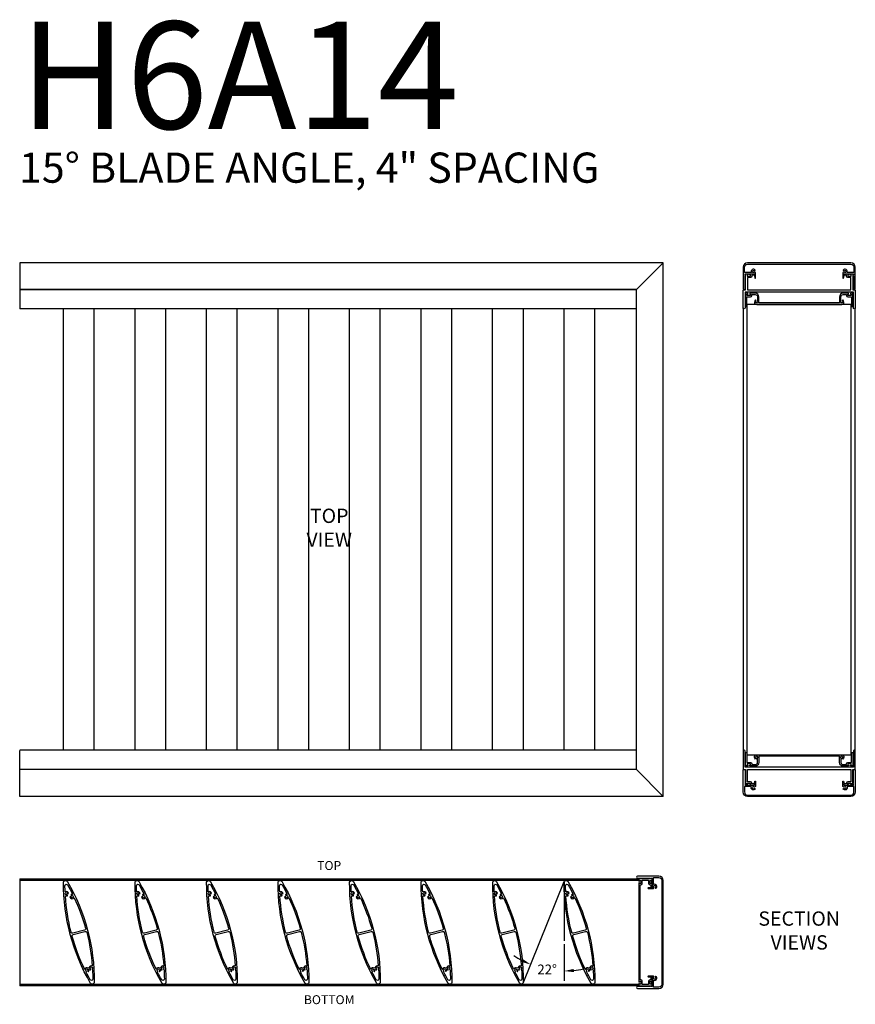
# Model space of a CAD drawing. Units: inches. Extents: x -10 to 283, y 0 to 291.
# Drawn here: x 7 to 54, y 236 to 291 of the extents above; entities that cross this region are included whole.
import ezdxf

# ---------------------------------------------------------------- set-up
doc = ezdxf.new("R2010")
doc.units = ezdxf.units.IN
doc.header["$MEASUREMENT"] = 0
doc.dimstyles.get("Standard").update_dxf_attribs({"dimtxt": 0.18, "dimasz": 0.18, "dimexe": 0.18, "dimexo": 0.0625, "dimgap": 0.09, "dimtad": 0, "dimtih": 1, "dimtoh": 1, "dimdec": 4, "dimzin": 0, "dimdsep": 46, "dimtxsty": 'Standard', "dimcen": 0.09, "dimadec": 0, "dimazin": 0, "dimtfac": 1, "dimtdec": 4, "dimtofl": 0, "dimtmove": 0, "dimatfit": 3, "dimfxl": 0, "dimtolj": 1, "dimtzin": 0, "dimarcsym": 0})

# ---------------------------------------------------------------- blocks, each defined once
blk = doc.blocks.new('*D135')
at = {"color": 0, "lineweight": -2}
blk.add_line((37.601, 238.919), (37.601, 236.876), dxfattribs=at)
for start, end in [(235.5161, 241.728), (276.2119, 282.4238)]:
    blk.add_arc((37.601, 242.399), 4.983, start, end, dxfattribs=at)
at = {"color": 0}
for points in [[(35.203, 237.929), (35.279, 238.092), (35.73, 237.781)], [(38.135, 237.535), (38.145, 237.356), (37.601, 237.416)]]:
    blk.add_solid(points, dxfattribs=at)
at = {"layer": 'Defpoints', "color": 0}
for p in [(37.601, 242.379), (37.609, 242.419), (37.601, 239.107), (36.336, 237.579), (35.308, 236.741)]:
    blk.add_point(p, dxfattribs=at)
at = {"color": 0, "insert": (36.648, 237.508), "char_height": 0.54, "attachment_point": 5}
blk.add_mtext('\\A1;22%%d', dxfattribs=at)

msp = doc.modelspace()

# ---------------------------------------------------------------- linework, layer by layer
for p, q in [((43.14609, 277.01731), (7.14609, 277.01731)), ((7.14609, 277.01731), (7.14609, 275.5023)), ((41.64609, 275.51731), (43.14609, 277.01731)), ((43.14609, 247.17853), (43.14609, 277.01723)), ((41.64609, 275.51731), (7.14609, 275.51731)), ((7.14609, 275.5023), (7.14609, 274.43997)), ((41.64609, 275.5023), (7.14609, 275.5023)), ((41.64609, 248.67844), (41.64609, 275.51731)), ((41.64609, 274.4398), (7.14609, 274.4398)), ((9.60081, 249.75596), (9.60081, 274.4398)), ((11.31636, 249.75596), (11.31636, 274.4398)), ((13.60081, 249.75596), (13.60081, 274.4398)), ((15.31636, 249.75596), (15.31636, 274.4398)), ((17.60081, 249.75596), (17.60081, 274.4398)), ((19.31636, 249.75596), (19.31636, 274.4398)), ((21.60081, 249.75596), (21.60081, 274.4398)), ((23.31636, 249.75596), (23.31636, 274.4398)), ((25.60081, 249.75596), (25.60081, 274.4398)), ((27.31636, 249.75596), (27.31636, 274.4398)), ((29.60081, 249.75596), (29.60081, 274.4398)), ((31.31636, 249.75596), (31.31636, 274.4398)), ((33.60081, 249.75596), (33.60081, 274.4398)), ((35.31636, 249.75596), (35.31636, 274.4398)), ((37.60081, 249.75596), (37.60081, 274.4398)), ((39.31636, 249.75596), (39.31636, 274.4398)), ((47.60449, 274.49481), (47.60449, 249.70094)), ((47.83849, 249.50594), (47.83849, 274.68981)), ((53.65049, 274.68981), (47.83849, 274.68981)), ((53.65049, 249.50594), (53.65049, 274.68981)), ((53.88449, 249.70094), (53.88449, 274.49481)), ((41.64609, 249.75596), (7.14609, 249.75596)), ((7.14609, 248.69346), (7.14609, 249.75578)), ((47.83849, 249.50594), (53.65049, 249.50594)), ((41.64609, 248.69346), (7.14609, 248.69346)), ((7.14609, 247.17844), (7.14609, 248.69346)), ((41.64609, 248.67844), (7.14609, 248.67844)), ((41.64609, 248.67844), (43.14609, 247.17844)), ((43.14609, 247.17844), (7.14609, 247.17844)), ((7.14609, 242.58004), (41.77109, 242.58004)), ((7.14609, 242.58004), (7.14609, 236.58004)), ((7.14609, 242.50204), (41.77109, 242.50204)), ((35.30818, 236.74128), (37.60899, 242.41881)), ((37.60111, 242.37917), (37.60111, 239.10652)), ((41.77109, 236.65804), (7.14609, 236.65804)), ((41.77109, 236.58004), (7.14609, 236.58004))]:
    msp.add_line(p, q)
for points in [[(47.71449, 276.31889), (47.71449, 276.39231), (48.24949, 276.39231), (48.24949, 276.31231), (48.24658, 276.31231, 0.47065933), (48.23676, 276.30043), (48.26151, 276.17087, 0.90978776), (48.29949, 276.17447), (48.29949, 276.4592, 0.26794919), (48.29449, 276.46786), (48.24417, 276.49691, 0.37424209), (48.23129, 276.49439, -2.91013783), (48.23129, 276.57123, 0.37424209), (48.24417, 276.56871), (48.27903, 276.58884, 0.44052982), (48.28221, 276.60325, 0.90232415), (48.06951, 276.48427, -0.53924674), (48.06033, 276.47031), (47.68249, 276.47031), (47.68249, 276.76731, -0.41421356), (47.85449, 276.93931), (53.63449, 276.93931, -0.41421356), (53.80649, 276.76731), (53.80649, 276.47031), (53.42864, 276.47031, -0.53924674), (53.41946, 276.48427, 0.90232415), (53.20676, 276.60325, 0.44052982), (53.20994, 276.58884), (53.2448, 276.56871, 0.37424209), (53.25769, 276.57123, -2.91013783), (53.25769, 276.49439, 0.37424209), (53.2448, 276.49691), (53.19449, 276.46786, 0.26794919), (53.18949, 276.4592), (53.18949, 276.17447, 0.90978776), (53.22746, 276.17087), (53.25222, 276.30043, 0.47065933), (53.24239, 276.31231), (53.23949, 276.31231), (53.23949, 276.39231), (53.77449, 276.39231), (53.77449, 276.31889, 0.84515425), (53.77449, 276.25973), (53.77449, 275.57231, 1), (53.88449, 275.57231), (53.88449, 276.76731, 0.41421356), (53.63449, 277.01731), (47.85449, 277.01731, 0.41421356), (47.60449, 276.76731), (47.60449, 275.57231, 1), (47.71449, 275.57231), (47.71449, 276.25973, 0.84515425)], [(53.60849, 276.39231), (53.74449, 276.39231), (53.74449, 275.50231), (53.82949, 275.50231, -0.41421356), (53.88449, 275.44731), (53.88449, 274.49481, -1), (53.77449, 274.49481), (53.77449, 275.37731), (47.71449, 275.37731), (47.71449, 274.49481, -1), (47.60449, 274.49481), (47.60449, 275.44731, -0.41421356), (47.65949, 275.50231), (47.74449, 275.50231), (47.74449, 276.39231), (47.88049, 276.39231), (47.88049, 276.34231), (47.84049, 276.34231), (47.84049, 276.27231), (48.01849, 276.27231), (48.01849, 276.34231), (47.97849, 276.34231), (47.97849, 276.39231), (48.24449, 276.39231), (48.24449, 276.31431), (48.09649, 276.31431), (48.09649, 276.27231, -0.41421356), (48.01849, 276.19431), (47.85449, 276.19431), (47.85449, 275.50231), (53.63449, 275.50231), (53.63449, 276.19431), (53.47049, 276.19431, -0.41421356), (53.39249, 276.27231), (53.39249, 276.31431), (53.24449, 276.31431), (53.24449, 276.39231), (53.51049, 276.39231), (53.51049, 276.34231), (53.47049, 276.34231), (53.47049, 276.27231), (53.64849, 276.27231), (53.64849, 276.34231), (53.60849, 276.34231)], [(48.24235, 274.81481, 0.41421356), (48.36735, 274.68981), (53.12162, 274.68981, 0.41421356), (53.24662, 274.81481, 0.27878302), (53.18199, 274.93856), (53.15074, 274.88444, -3.73205081), (53.08824, 274.88444), (53.07462, 274.90802), (53.07462, 275.11181, -0.41421356), (53.19962, 275.23681), (53.39249, 275.23681), (53.39249, 275.19481, 0.41421356), (53.47049, 275.11681), (53.66649, 275.11681), (53.66649, 274.56481), (53.74449, 274.56481), (53.74449, 275.31481), (53.60849, 275.31481), (53.60849, 275.26481), (53.64849, 275.26481), (53.64849, 275.19481), (53.47049, 275.19481), (53.47049, 275.26481), (53.51049, 275.26481), (53.51049, 275.31481), (53.19749, 275.31481, 0.41421356), (52.99449, 275.11181), (52.99449, 274.76781), (48.49449, 274.76781), (48.49449, 275.11181, 0.41421356), (48.29149, 275.31481), (47.97849, 275.31481), (47.97849, 275.26481), (48.01849, 275.26481), (48.01849, 275.19481), (47.84049, 275.19481), (47.84049, 275.26481), (47.88049, 275.26481), (47.88049, 275.31481), (47.74449, 275.31481), (47.74449, 274.56481), (47.82249, 274.56481), (47.82249, 275.11681), (48.01849, 275.11681, 0.41421356), (48.09649, 275.19481), (48.09649, 275.23681), (48.28935, 275.23681, -0.41421356), (48.41435, 275.11181), (48.41435, 274.90802), (48.40074, 274.88444, -3.73205081), (48.33824, 274.88444), (48.30699, 274.93856, 0.27878302)], [(53.60849, 247.80344), (53.74449, 247.80344), (53.74449, 248.69344), (53.82949, 248.69344, 0.41421356), (53.88449, 248.74844), (53.88449, 249.70094, 1), (53.77449, 249.70094), (53.77449, 248.81844), (47.71449, 248.81844), (47.71449, 249.70094, 1), (47.60449, 249.70094), (47.60449, 248.74844, 0.41421356), (47.65949, 248.69344), (47.74449, 248.69344), (47.74449, 247.80344), (47.88049, 247.80344), (47.88049, 247.85344), (47.84049, 247.85344), (47.84049, 247.92344), (48.01849, 247.92344), (48.01849, 247.85344), (47.97849, 247.85344), (47.97849, 247.80344), (48.24449, 247.80344), (48.24449, 247.88144), (48.09649, 247.88144), (48.09649, 247.92344, 0.41421356), (48.01849, 248.00144), (47.85449, 248.00144), (47.85449, 248.69344), (53.63449, 248.69344), (53.63449, 248.00144), (53.47049, 248.00144, 0.41421356), (53.39249, 247.92344), (53.39249, 247.88144), (53.24449, 247.88144), (53.24449, 247.80344), (53.51049, 247.80344), (53.51049, 247.85344), (53.47049, 247.85344), (53.47049, 247.92344), (53.64849, 247.92344), (53.64849, 247.85344), (53.60849, 247.85344)], [(48.24235, 249.38094, -0.41421356), (48.36735, 249.50594), (53.12162, 249.50594, -0.41421356), (53.24662, 249.38094, -0.27878302), (53.18199, 249.25719), (53.15074, 249.31132, 3.73205081), (53.08824, 249.31132), (53.07462, 249.28774), (53.07462, 249.08394, 0.41421356), (53.19962, 248.95894), (53.39249, 248.95894), (53.39249, 249.00094, -0.41421356), (53.47049, 249.07894), (53.66649, 249.07894), (53.66649, 249.63094), (53.74449, 249.63094), (53.74449, 248.88094), (53.60849, 248.88094), (53.60849, 248.93094), (53.64849, 248.93094), (53.64849, 249.00094), (53.47049, 249.00094), (53.47049, 248.93094), (53.51049, 248.93094), (53.51049, 248.88094), (53.19749, 248.88094, -0.41421356), (52.99449, 249.08394), (52.99449, 249.42794), (48.49449, 249.42794), (48.49449, 249.08394, -0.41421356), (48.29149, 248.88094), (47.97849, 248.88094), (47.97849, 248.93094), (48.01849, 248.93094), (48.01849, 249.00094), (47.84049, 249.00094), (47.84049, 248.93094), (47.88049, 248.93094), (47.88049, 248.88094), (47.74449, 248.88094), (47.74449, 249.63094), (47.82249, 249.63094), (47.82249, 249.07894), (48.01849, 249.07894, -0.41421356), (48.09649, 249.00094), (48.09649, 248.95894), (48.28935, 248.95894, 0.41421356), (48.41435, 249.08394), (48.41435, 249.28774), (48.40074, 249.31132, 3.73205081), (48.33824, 249.31132), (48.30699, 249.25719, -0.27878302)], [(47.71449, 247.87686), (47.71449, 247.80344), (48.24949, 247.80344), (48.24949, 247.88344), (48.24658, 247.88344, -0.47065933), (48.23676, 247.89532), (48.26151, 248.02488, -0.90978776), (48.29949, 248.02129), (48.29949, 247.73656, -0.26794919), (48.29449, 247.7279), (48.24417, 247.69885, -0.37424209), (48.23129, 247.70136, 2.91013783), (48.23129, 247.62453, -0.37424209), (48.24417, 247.62704), (48.27903, 247.60692, -0.44052982), (48.28221, 247.59251, -0.90232415), (48.06951, 247.71148, 0.53924674), (48.06033, 247.72544), (47.68249, 247.72544), (47.68249, 247.42844, 0.41421356), (47.85449, 247.25644), (53.63449, 247.25644, 0.41421356), (53.80649, 247.42844), (53.80649, 247.72544), (53.42864, 247.72544, 0.53924674), (53.41946, 247.71148, -0.90232415), (53.20676, 247.59251, -0.44052982), (53.20994, 247.60692), (53.2448, 247.62704, -0.37424209), (53.25769, 247.62453, 2.91013783), (53.25769, 247.70136, -0.37424209), (53.2448, 247.69885), (53.19449, 247.7279, -0.26794919), (53.18949, 247.73656), (53.18949, 248.02129, -0.90978776), (53.22746, 248.02488), (53.25222, 247.89532, -0.47065933), (53.24239, 247.88344), (53.23949, 247.88344), (53.23949, 247.80344), (53.77449, 247.80344), (53.77449, 247.87686, -0.84515425), (53.77449, 247.93603), (53.77449, 248.62344, -1), (53.88449, 248.62344), (53.88449, 247.42844, -0.41421356), (53.63449, 247.17844), (47.85449, 247.17844, -0.41421356), (47.60449, 247.42844), (47.60449, 248.62344, -1), (47.71449, 248.62344), (47.71449, 247.93603, -0.84515425)], [(11.31606, 236.78092, -0.76145577), (11.11555, 236.72719, -0.13542448), (9.60111, 242.37917, -0.76145577), (9.80162, 242.4329, -0.13542448)], [(10.0193, 241.5666, 0.37424209), (10.00875, 241.57441), (9.96862, 241.57126, 0.44052982), (9.95955, 241.55962, 0.67961972), (10.18237, 241.51226, -0.58442308), (10.19975, 241.51098, -0.04171678), (10.83427, 239.80586, -0.41745912), (10.77794, 239.70703), (10.11853, 239.53034, -0.41745912), (10.02032, 239.58776, -0.04696008), (9.70049, 241.6097, -0.54104911), (9.7139, 241.61972, 0.21917737), (9.81604, 241.62807, 0.44052982), (9.81937, 241.64245), (9.79657, 241.67562, 0.37424209), (9.78386, 241.6789, -2.91013783), (9.81694, 241.74825, 0.37424209), (9.82749, 241.74043), (9.86761, 241.74359, 0.44052982), (9.87669, 241.75523, 0.50073367), (9.70222, 241.84491, -0.54104911), (9.68784, 241.85349, -0.00767916), (9.67935, 242.18885, -0.77527052), (9.82902, 242.22896, -0.01327545), (10.10044, 241.71652, -0.58442308), (10.09064, 241.70211, 0.15044991), (10.0202, 241.68677, 0.44052982), (10.01687, 241.67239), (10.03966, 241.63922, 0.37424209), (10.05238, 241.63594, -2.91013783)], [(15.31606, 236.78092, -0.76145577), (15.11555, 236.72719, -0.13542448), (13.60111, 242.37917, -0.76145577), (13.80162, 242.4329, -0.13542448)], [(14.0193, 241.5666, 0.37424209), (14.00875, 241.57441), (13.96862, 241.57126, 0.44052982), (13.95955, 241.55962, 0.67961972), (14.18237, 241.51226, -0.58442308), (14.19975, 241.51098, -0.04171678), (14.83427, 239.80586, -0.41745912), (14.77794, 239.70703), (14.11853, 239.53034, -0.41745912), (14.02032, 239.58776, -0.04696008), (13.70049, 241.6097, -0.54104911), (13.7139, 241.61972, 0.21917737), (13.81604, 241.62807, 0.44052982), (13.81937, 241.64245), (13.79657, 241.67562, 0.37424209), (13.78386, 241.6789, -2.91013783), (13.81694, 241.74825, 0.37424209), (13.82749, 241.74043), (13.86761, 241.74359, 0.44052982), (13.87669, 241.75523, 0.50073367), (13.70222, 241.84491, -0.54104911), (13.68784, 241.85349, -0.00767916), (13.67935, 242.18885, -0.77527052), (13.82902, 242.22896, -0.01327545), (14.10044, 241.71652, -0.58442308), (14.09064, 241.70211, 0.15044991), (14.0202, 241.68677, 0.44052982), (14.01687, 241.67239), (14.03966, 241.63922, 0.37424209), (14.05238, 241.63594, -2.91013783)], [(19.31606, 236.78092, -0.76145577), (19.11555, 236.72719, -0.13542448), (17.60111, 242.37917, -0.76145577), (17.80162, 242.4329, -0.13542448)], [(18.0193, 241.5666, 0.37424209), (18.00875, 241.57441), (17.96862, 241.57126, 0.44052982), (17.95955, 241.55962, 0.67961972), (18.18237, 241.51226, -0.58442308), (18.19975, 241.51098, -0.04171678), (18.83427, 239.80586, -0.41745912), (18.77794, 239.70703), (18.11853, 239.53034, -0.41745912), (18.02032, 239.58776, -0.04696008), (17.70049, 241.6097, -0.54104911), (17.7139, 241.61972, 0.21917737), (17.81604, 241.62807, 0.44052982), (17.81937, 241.64245), (17.79657, 241.67562, 0.37424209), (17.78386, 241.6789, -2.91013783), (17.81694, 241.74825, 0.37424209), (17.82749, 241.74043), (17.86761, 241.74359, 0.44052982), (17.87669, 241.75523, 0.50073367), (17.70222, 241.84491, -0.54104911), (17.68784, 241.85349, -0.00767916), (17.67935, 242.18885, -0.77527052), (17.82902, 242.22896, -0.01327545), (18.10044, 241.71652, -0.58442308), (18.09064, 241.70211, 0.15044991), (18.0202, 241.68677, 0.44052982), (18.01687, 241.67239), (18.03966, 241.63922, 0.37424209), (18.05238, 241.63594, -2.91013783)], [(23.31606, 236.78092, -0.76145577), (23.11555, 236.72719, -0.13542448), (21.60111, 242.37917, -0.76145577), (21.80162, 242.4329, -0.13542448)], [(22.0193, 241.5666, 0.37424209), (22.00875, 241.57441), (21.96862, 241.57126, 0.44052982), (21.95955, 241.55962, 0.67961972), (22.18237, 241.51226, -0.58442308), (22.19975, 241.51098, -0.04171678), (22.83427, 239.80586, -0.41745912), (22.77794, 239.70703), (22.11853, 239.53034, -0.41745912), (22.02032, 239.58776, -0.04696008), (21.70049, 241.6097, -0.54104911), (21.7139, 241.61972, 0.21917737), (21.81604, 241.62807, 0.44052982), (21.81937, 241.64245), (21.79657, 241.67562, 0.37424209), (21.78386, 241.6789, -2.91013783), (21.81694, 241.74825, 0.37424209), (21.82749, 241.74043), (21.86761, 241.74359, 0.44052982), (21.87669, 241.75523, 0.50073367), (21.70222, 241.84491, -0.54104911), (21.68784, 241.85349, -0.00767916), (21.67935, 242.18885, -0.77527052), (21.82902, 242.22896, -0.01327545), (22.10044, 241.71652, -0.58442308), (22.09064, 241.70211, 0.15044991), (22.0202, 241.68677, 0.44052982), (22.01687, 241.67239), (22.03966, 241.63922, 0.37424209), (22.05238, 241.63594, -2.91013783)], [(27.31606, 236.78092, -0.76145577), (27.11555, 236.72719, -0.13542448), (25.60111, 242.37917, -0.76145577), (25.80162, 242.4329, -0.13542448)], [(26.0193, 241.5666, 0.37424209), (26.00875, 241.57441), (25.96862, 241.57126, 0.44052982), (25.95955, 241.55962, 0.67961972), (26.18237, 241.51226, -0.58442308), (26.19975, 241.51098, -0.04171678), (26.83427, 239.80586, -0.41745912), (26.77794, 239.70703), (26.11853, 239.53034, -0.41745912), (26.02032, 239.58776, -0.04696008), (25.70049, 241.6097, -0.54104911), (25.7139, 241.61972, 0.21917737), (25.81604, 241.62807, 0.44052982), (25.81937, 241.64245), (25.79657, 241.67562, 0.37424209), (25.78386, 241.6789, -2.91013783), (25.81694, 241.74825, 0.37424209), (25.82749, 241.74043), (25.86761, 241.74359, 0.44052982), (25.87669, 241.75523, 0.50073367), (25.70222, 241.84491, -0.54104911), (25.68784, 241.85349, -0.00767916), (25.67935, 242.18885, -0.77527052), (25.82902, 242.22896, -0.01327545), (26.10044, 241.71652, -0.58442308), (26.09064, 241.70211, 0.15044991), (26.0202, 241.68677, 0.44052982), (26.01687, 241.67239), (26.03966, 241.63922, 0.37424209), (26.05238, 241.63594, -2.91013783)], [(31.31606, 236.78092, -0.76145577), (31.11555, 236.72719, -0.13542448), (29.60111, 242.37917, -0.76145577), (29.80162, 242.4329, -0.13542448)], [(30.0193, 241.5666, 0.37424209), (30.00875, 241.57441), (29.96862, 241.57126, 0.44052982), (29.95955, 241.55962, 0.67961972), (30.18237, 241.51226, -0.58442308), (30.19975, 241.51098, -0.04171678), (30.83427, 239.80586, -0.41745912), (30.77794, 239.70703), (30.11853, 239.53034, -0.41745912), (30.02032, 239.58776, -0.04696008), (29.70049, 241.6097, -0.54104911), (29.7139, 241.61972, 0.21917737), (29.81604, 241.62807, 0.44052982), (29.81937, 241.64245), (29.79657, 241.67562, 0.37424209), (29.78386, 241.6789, -2.91013783), (29.81694, 241.74825, 0.37424209), (29.82749, 241.74043), (29.86761, 241.74359, 0.44052982), (29.87669, 241.75523, 0.50073367), (29.70222, 241.84491, -0.54104911), (29.68784, 241.85349, -0.00767916), (29.67935, 242.18885, -0.77527052), (29.82902, 242.22896, -0.01327545), (30.10044, 241.71652, -0.58442308), (30.09064, 241.70211, 0.15044991), (30.0202, 241.68677, 0.44052982), (30.01687, 241.67239), (30.03966, 241.63922, 0.37424209), (30.05238, 241.63594, -2.91013783)], [(35.31606, 236.78092, -0.76145577), (35.11555, 236.72719, -0.13542448), (33.60111, 242.37917, -0.76145577), (33.80162, 242.4329, -0.13542448)], [(34.0193, 241.5666, 0.37424209), (34.00875, 241.57441), (33.96862, 241.57126, 0.44052982), (33.95955, 241.55962, 0.67961972), (34.18237, 241.51226, -0.58442308), (34.19975, 241.51098, -0.04171678), (34.83427, 239.80586, -0.41745912), (34.77794, 239.70703), (34.11853, 239.53034, -0.41745912), (34.02032, 239.58776, -0.04696008), (33.70049, 241.6097, -0.54104911), (33.7139, 241.61972, 0.21917737), (33.81604, 241.62807, 0.44052982), (33.81937, 241.64245), (33.79657, 241.67562, 0.37424209), (33.78386, 241.6789, -2.91013783), (33.81694, 241.74825, 0.37424209), (33.82749, 241.74043), (33.86761, 241.74359, 0.44052982), (33.87669, 241.75523, 0.50073367), (33.70222, 241.84491, -0.54104911), (33.68784, 241.85349, -0.00767916), (33.67935, 242.18885, -0.77527052), (33.82902, 242.22896, -0.01327545), (34.10044, 241.71652, -0.58442308), (34.09064, 241.70211, 0.15044991), (34.0202, 241.68677, 0.44052982), (34.01687, 241.67239), (34.03966, 241.63922, 0.37424209), (34.05238, 241.63594, -2.91013783)], [(39.31606, 236.78092, -0.76145577), (39.11555, 236.72719, -0.13542448), (37.60111, 242.37917, -0.76145577), (37.80162, 242.4329, -0.13542448)], [(38.0193, 241.5666, 0.37424209), (38.00875, 241.57441), (37.96862, 241.57126, 0.44052982), (37.95955, 241.55962, 0.67961972), (38.18237, 241.51226, -0.58442308), (38.19975, 241.51098, -0.04171678), (38.83427, 239.80586, -0.41745912), (38.77794, 239.70703), (38.11853, 239.53034, -0.41745912), (38.02032, 239.58776, -0.04696008), (37.70049, 241.6097, -0.54104911), (37.7139, 241.61972, 0.21917737), (37.81604, 241.62807, 0.44052982), (37.81937, 241.64245), (37.79657, 241.67562, 0.37424209), (37.78386, 241.6789, -2.91013783), (37.81694, 241.74825, 0.37424209), (37.82749, 241.74043), (37.86761, 241.74359, 0.44052982), (37.87669, 241.75523, 0.50073367), (37.70222, 241.84491, -0.54104911), (37.68784, 241.85349, -0.00767916), (37.67935, 242.18885, -0.77527052), (37.82902, 242.22896, -0.01327545), (38.10044, 241.71652, -0.58442308), (38.09064, 241.70211, 0.15044991), (38.0202, 241.68677, 0.44052982), (38.01687, 241.67239), (38.03966, 241.63922, 0.37424209), (38.05238, 241.63594, -2.91013783)], [(42.44767, 242.61004), (42.52109, 242.61004), (42.52109, 242.07504), (42.44109, 242.07504), (42.44109, 242.07795, 0.47065933), (42.42921, 242.08777), (42.29965, 242.06302, 0.90978776), (42.30324, 242.02504), (42.58797, 242.02504, 0.26794919), (42.59663, 242.03004), (42.62568, 242.08036, 0.37424209), (42.62317, 242.09325, -2.91013783), (42.7, 242.09325, 0.37424209), (42.69749, 242.08036), (42.71761, 242.0455, 0.44052982), (42.73202, 242.04232, 0.90232415), (42.61305, 242.25502, -0.53924674), (42.59909, 242.2642), (42.59909, 242.64204), (42.89609, 242.64204, -0.41421356), (43.06809, 242.47004), (43.06809, 236.69004, -0.41421356), (42.89609, 236.51804), (42.59909, 236.51804), (42.59909, 236.89589, -0.53924674), (42.61305, 236.90507, 0.90232415), (42.73202, 237.11777, 0.44052982), (42.71761, 237.11459), (42.69749, 237.07973, 0.37424209), (42.7, 237.06684, -2.91013783), (42.62317, 237.06684, 0.37424209), (42.62568, 237.07973), (42.59663, 237.13004, 0.26794919), (42.58797, 237.13504), (42.30324, 237.13504, 0.90978776), (42.29965, 237.09707), (42.42921, 237.07231, 0.47065933), (42.44109, 237.08214), (42.44109, 237.08504), (42.52109, 237.08504), (42.52109, 236.55004), (42.44767, 236.55004, 0.84515425), (42.38851, 236.55004), (41.70109, 236.55004, 1), (41.70109, 236.44004), (42.89609, 236.44004, 0.41421356), (43.14609, 236.69004), (43.14609, 242.47004, 0.41421356), (42.89609, 242.72004), (41.70109, 242.72004, 1), (41.70109, 242.61004), (42.38851, 242.61004, 0.84515425)], [(41.77109, 236.71604), (41.77109, 236.58004), (42.52109, 236.58004), (42.52109, 236.71604), (42.47109, 236.71604), (42.47109, 236.67604), (42.40109, 236.67604), (42.40109, 236.85404), (42.47109, 236.85404), (42.47109, 236.81404), (42.52109, 236.81404), (42.52109, 237.08004), (42.45309, 237.08004, 0.41421356), (42.44309, 237.07004), (42.44309, 236.93204), (42.40109, 236.93204, 0.41421356), (42.32309, 236.85404), (42.32309, 236.65804), (41.96909, 236.65804), (41.96909, 236.85404, 0.41421356), (41.89109, 236.93204), (41.84909, 236.93204), (41.84909, 242.22804), (41.89109, 242.22804, 0.41421356), (41.96909, 242.30604), (41.96909, 242.50204), (42.32309, 242.50204), (42.32309, 242.30604, 0.41421356), (42.40109, 242.22804), (42.44309, 242.22804), (42.44309, 242.08004), (42.52109, 242.08004), (42.52109, 242.34604), (42.47109, 242.34604), (42.47109, 242.30604), (42.40109, 242.30604), (42.40109, 242.48404), (42.47109, 242.48404), (42.47109, 242.44404), (42.52109, 242.44404), (42.52109, 242.58004), (41.77109, 242.58004), (41.77109, 242.44404), (41.82109, 242.44404), (41.82109, 242.48404), (41.89109, 242.48404), (41.89109, 242.30604), (41.82109, 242.30604), (41.82109, 242.34604), (41.77109, 242.34604), (41.77109, 236.81404), (41.82109, 236.81404), (41.82109, 236.85404), (41.89109, 236.85404), (41.89109, 236.67604), (41.82109, 236.67604), (41.82109, 236.71604)], [(11.03151, 237.60145, -0.25316395), (11.02559, 237.594), (10.97567, 237.57269, -0.25316395), (10.9662, 237.57357, 0.43788538), (10.79119, 237.5313, -0.60684478), (10.77346, 237.5318, -0.04469814), (10.0829, 239.35423, -0.41745912), (10.13923, 239.45306), (10.79864, 239.62975, -0.41745912), (10.89685, 239.57233, -0.04338388), (11.20575, 237.70592, -0.54104911), (11.19248, 237.69571, 0.46191504)], [(15.03151, 237.60145, -0.25316395), (15.02559, 237.594), (14.97567, 237.57269, -0.25316395), (14.9662, 237.57357, 0.43788538), (14.79119, 237.5313, -0.60684478), (14.77346, 237.5318, -0.04469814), (14.0829, 239.35423, -0.41745912), (14.13923, 239.45306), (14.79864, 239.62975, -0.41745912), (14.89685, 239.57233, -0.04338388), (15.20575, 237.70592, -0.54104911), (15.19248, 237.69571, 0.46191504)], [(19.03151, 237.60145, -0.25316395), (19.02559, 237.594), (18.97567, 237.57269, -0.25316395), (18.9662, 237.57357, 0.43788538), (18.79119, 237.5313, -0.60684478), (18.77346, 237.5318, -0.04469814), (18.0829, 239.35423, -0.41745912), (18.13923, 239.45306), (18.79864, 239.62975, -0.41745912), (18.89685, 239.57233, -0.04338388), (19.20575, 237.70592, -0.54104911), (19.19248, 237.69571, 0.46191504)], [(23.03151, 237.60145, -0.25316395), (23.02559, 237.594), (22.97567, 237.57269, -0.25316395), (22.9662, 237.57357, 0.43788538), (22.79119, 237.5313, -0.60684478), (22.77346, 237.5318, -0.04469814), (22.0829, 239.35423, -0.41745912), (22.13923, 239.45306), (22.79864, 239.62975, -0.41745912), (22.89685, 239.57233, -0.04338388), (23.20575, 237.70592, -0.54104911), (23.19248, 237.69571, 0.46191504)], [(27.03151, 237.60145, -0.25316395), (27.02559, 237.594), (26.97567, 237.57269, -0.25316395), (26.9662, 237.57357, 0.43788538), (26.79119, 237.5313, -0.60684478), (26.77346, 237.5318, -0.04469814), (26.0829, 239.35423, -0.41745912), (26.13923, 239.45306), (26.79864, 239.62975, -0.41745912), (26.89685, 239.57233, -0.04338388), (27.20575, 237.70592, -0.54104911), (27.19248, 237.69571, 0.46191504)], [(31.03151, 237.60145, -0.25316395), (31.02559, 237.594), (30.97567, 237.57269, -0.25316395), (30.9662, 237.57357, 0.43788538), (30.79119, 237.5313, -0.60684478), (30.77346, 237.5318, -0.04469814), (30.0829, 239.35423, -0.41745912), (30.13923, 239.45306), (30.79864, 239.62975, -0.41745912), (30.89685, 239.57233, -0.04338388), (31.20575, 237.70592, -0.54104911), (31.19248, 237.69571, 0.46191504)], [(35.03151, 237.60145, -0.25316395), (35.02559, 237.594), (34.97567, 237.57269, -0.25316395), (34.9662, 237.57357, 0.43788538), (34.79119, 237.5313, -0.60684478), (34.77346, 237.5318, -0.04469814), (34.0829, 239.35423, -0.41745912), (34.13923, 239.45306), (34.79864, 239.62975, -0.41745912), (34.89685, 239.57233, -0.04338388), (35.20575, 237.70592, -0.54104911), (35.19248, 237.69571, 0.46191504)], [(39.03151, 237.60145, -0.25316395), (39.02559, 237.594), (38.97567, 237.57269, -0.25316395), (38.9662, 237.57357, 0.43788538), (38.79119, 237.5313, -0.60684478), (38.77346, 237.5318, -0.04469814), (38.0829, 239.35423, -0.41745912), (38.13923, 239.45306), (38.79864, 239.62975, -0.41745912), (38.89685, 239.57233, -0.04338388), (39.20575, 237.70592, -0.54104911), (39.19248, 237.69571, 0.46191504)], [(11.0892, 237.47494, 0.44052982), (11.10334, 237.47917), (11.12086, 237.5154, 0.37424209), (11.11742, 237.52807, -2.91013783), (11.19404, 237.53368, 0.37424209), (11.19248, 237.52065), (11.21941, 237.481, -0.13595494), (11.22112, 237.47595, -0.01156043), (11.23782, 236.97124, -0.77527052), (11.08815, 236.93113, -0.01091027), (10.86309, 237.35124, -0.19661211), (10.86247, 237.35878), (10.87653, 237.40322, 0.37424209), (10.8713, 237.41526, -2.91013783), (10.94634, 237.43181, 0.37424209), (10.94666, 237.41868), (10.97381, 237.38898, 0.44052982), (10.98857, 237.38897, 0.24229412), (11.01802, 237.49718, -0.35856406), (11.02388, 237.50846), (11.03863, 237.51475, -0.35856406), (11.05082, 237.51118, 0.10899416)], [(15.0892, 237.47494, 0.44052982), (15.10334, 237.47917), (15.12086, 237.5154, 0.37424209), (15.11742, 237.52807, -2.91013783), (15.19404, 237.53368, 0.37424209), (15.19248, 237.52065), (15.21941, 237.481, -0.13595494), (15.22112, 237.47595, -0.01156043), (15.23782, 236.97124, -0.77527052), (15.08815, 236.93113, -0.01091027), (14.86309, 237.35124, -0.19661211), (14.86247, 237.35878), (14.87653, 237.40322, 0.37424209), (14.8713, 237.41526, -2.91013783), (14.94634, 237.43181, 0.37424209), (14.94666, 237.41868), (14.97381, 237.38898, 0.44052982), (14.98857, 237.38897, 0.24229412), (15.01802, 237.49718, -0.35856406), (15.02388, 237.50846), (15.03863, 237.51475, -0.35856406), (15.05082, 237.51118, 0.10899416)], [(19.0892, 237.47494, 0.44052982), (19.10334, 237.47917), (19.12086, 237.5154, 0.37424209), (19.11742, 237.52807, -2.91013783), (19.19404, 237.53368, 0.37424209), (19.19248, 237.52065), (19.21941, 237.481, -0.13595494), (19.22112, 237.47595, -0.01156043), (19.23782, 236.97124, -0.77527052), (19.08815, 236.93113, -0.01091027), (18.86309, 237.35124, -0.19661211), (18.86247, 237.35878), (18.87653, 237.40322, 0.37424209), (18.8713, 237.41526, -2.91013783), (18.94634, 237.43181, 0.37424209), (18.94666, 237.41868), (18.97381, 237.38898, 0.44052982), (18.98857, 237.38897, 0.24229412), (19.01802, 237.49718, -0.35856406), (19.02388, 237.50846), (19.03863, 237.51475, -0.35856406), (19.05082, 237.51118, 0.10899416)], [(23.0892, 237.47494, 0.44052982), (23.10334, 237.47917), (23.12086, 237.5154, 0.37424209), (23.11742, 237.52807, -2.91013783), (23.19404, 237.53368, 0.37424209), (23.19248, 237.52065), (23.21941, 237.481, -0.13595494), (23.22112, 237.47595, -0.01156043), (23.23782, 236.97124, -0.77527052), (23.08815, 236.93113, -0.01091027), (22.86309, 237.35124, -0.19661211), (22.86247, 237.35878), (22.87653, 237.40322, 0.37424209), (22.8713, 237.41526, -2.91013783), (22.94634, 237.43181, 0.37424209), (22.94666, 237.41868), (22.97381, 237.38898, 0.44052982), (22.98857, 237.38897, 0.24229412), (23.01802, 237.49718, -0.35856406), (23.02388, 237.50846), (23.03863, 237.51475, -0.35856406), (23.05082, 237.51118, 0.10899416)], [(27.0892, 237.47494, 0.44052982), (27.10334, 237.47917), (27.12086, 237.5154, 0.37424209), (27.11742, 237.52807, -2.91013783), (27.19404, 237.53368, 0.37424209), (27.19248, 237.52065), (27.21941, 237.481, -0.13595494), (27.22112, 237.47595, -0.01156043), (27.23782, 236.97124, -0.77527052), (27.08815, 236.93113, -0.01091027), (26.86309, 237.35124, -0.19661211), (26.86247, 237.35878), (26.87653, 237.40322, 0.37424209), (26.8713, 237.41526, -2.91013783), (26.94634, 237.43181, 0.37424209), (26.94666, 237.41868), (26.97381, 237.38898, 0.44052982), (26.98857, 237.38897, 0.24229412), (27.01802, 237.49718, -0.35856406), (27.02388, 237.50846), (27.03863, 237.51475, -0.35856406), (27.05082, 237.51118, 0.10899416)], [(31.0892, 237.47494, 0.44052982), (31.10334, 237.47917), (31.12086, 237.5154, 0.37424209), (31.11742, 237.52807, -2.91013783), (31.19404, 237.53368, 0.37424209), (31.19248, 237.52065), (31.21941, 237.481, -0.13595494), (31.22112, 237.47595, -0.01156043), (31.23782, 236.97124, -0.77527052), (31.08815, 236.93113, -0.01091027), (30.86309, 237.35124, -0.19661211), (30.86247, 237.35878), (30.87653, 237.40322, 0.37424209), (30.8713, 237.41526, -2.91013783), (30.94634, 237.43181, 0.37424209), (30.94666, 237.41868), (30.97381, 237.38898, 0.44052982), (30.98857, 237.38897, 0.24229412), (31.01802, 237.49718, -0.35856406), (31.02388, 237.50846), (31.03863, 237.51475, -0.35856406), (31.05082, 237.51118, 0.10899416)], [(35.0892, 237.47494, 0.44052982), (35.10334, 237.47917), (35.12086, 237.5154, 0.37424209), (35.11742, 237.52807, -2.91013783), (35.19404, 237.53368, 0.37424209), (35.19248, 237.52065), (35.21941, 237.481, -0.13595494), (35.22112, 237.47595, -0.01156043), (35.23782, 236.97124, -0.77527052), (35.08815, 236.93113, -0.01091027), (34.86309, 237.35124, -0.19661211), (34.86247, 237.35878), (34.87653, 237.40322, 0.37424209), (34.8713, 237.41526, -2.91013783), (34.94634, 237.43181, 0.37424209), (34.94666, 237.41868), (34.97381, 237.38898, 0.44052982), (34.98857, 237.38897, 0.24229412), (35.01802, 237.49718, -0.35856406), (35.02388, 237.50846), (35.03863, 237.51475, -0.35856406), (35.05082, 237.51118, 0.10899416)], [(39.0892, 237.47494, 0.44052982), (39.10334, 237.47917), (39.12086, 237.5154, 0.37424209), (39.11742, 237.52807, -2.91013783), (39.19404, 237.53368, 0.37424209), (39.19248, 237.52065), (39.21941, 237.481, -0.13595494), (39.22112, 237.47595, -0.01156043), (39.23782, 236.97124, -0.77527052), (39.08815, 236.93113, -0.01091027), (38.86309, 237.35124, -0.19661211), (38.86247, 237.35878), (38.87653, 237.40322, 0.37424209), (38.8713, 237.41526, -2.91013783), (38.94634, 237.43181, 0.37424209), (38.94666, 237.41868), (38.97381, 237.38898, 0.44052982), (38.98857, 237.38897, 0.24229412), (39.01802, 237.49718, -0.35856406), (39.02388, 237.50846), (39.03863, 237.51475, -0.35856406), (39.05082, 237.51118, 0.10899416)]]:
    msp.add_lwpolyline(points, format="xyb", close=True)

# ---------------------------------------------------------------- texts
for s, insert, char_height, width, attachment_point in [('H6A14', (7.15422, 290.50117), 6, 7.1788, 1), ('15%%d BLADE ANGLE, 4" SPACING', (7.10603, 283.17852), 1.6875, 42.9911443, 1), ('TOP VIEW ', (24.45859, 262.09788), 0.8, 4.9411816, 5), ('TOP', (24.45859, 243.24947), 0.5, 2.9696, 5), ('SECTION VIEWS', (50.74432, 239.58004), 0.8, 6.8564967, 5), ('BOTTOM', (24.45859, 235.74974), 0.5, 2.9698549, 5)]:
    msp.add_mtext(s, dxfattribs=dict(insert=insert, char_height=char_height, width=width, attachment_point=attachment_point))

# ---------------------------------------------------------------- dimensions: what is measured, and where the dimension line sits
dim = msp.add_angular_dim_2l(base=(36.33603, 237.57948), line1=((37.60111, 242.37917), (37.60111, 239.10652)), line2=((35.30818, 236.74128), (37.60899, 242.41881)), dimstyle='Standard', override={"dimscale": 3})
dim.commit()
dim.dimension.update_dxf_attribs({"geometry": '*D135', "text_midpoint": (36.64771, 237.50827), "dimtype": 162})

doc.saveas('drawing.dxf')
